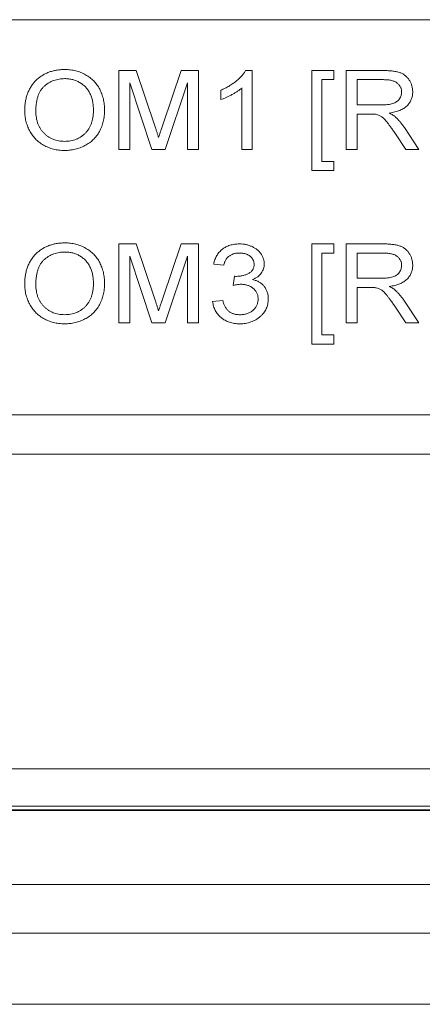
# Model space of a CAD drawing. Units: millimetres. Extents: x 77 to 2491, y -187 to 824.
# Drawn here: x 1116 to 1127, y 279 to 304 of the extents above; entities that cross this region are included whole.
import ezdxf

# ---------------------------------------------------------------- set-up
doc = ezdxf.new("R2010")
doc.units = ezdxf.units.MM
doc.header["$LTSCALE"] = 2

msp = doc.modelspace()

# ---------------------------------------------------------------- linework, layer by layer
at = {"lineweight": 0}
for p, q in [((1176.148, 304.449), (1106.147, 304.449)), ((1118.966, 301.159), (1118.966, 303.159)), ((1118.966, 303.159), (1119.41, 303.159)), ((1119.41, 303.159), (1119.883, 301.756)), ((1120.082, 301.78), (1120.547, 303.159)), ((1120.547, 303.159), (1120.991, 303.159)), ((1120.991, 303.159), (1120.991, 301.159)), ((1122.185, 303.159), (1122.35, 303.159)), ((1122.35, 303.159), (1122.35, 301.159)), ((1123.863, 300.621), (1123.863, 303.159)), ((1123.863, 303.159), (1124.427, 303.159)), ((1124.427, 303.159), (1124.427, 302.928)), ((1124.735, 301.159), (1124.735, 303.159)), ((1124.735, 303.159), (1125.674, 303.159)), ((1124.12, 302.928), (1124.12, 300.851)), ((1124.427, 302.928), (1124.12, 302.928)), ((1125.686, 302.928), (1125.017, 302.928)), ((1125.017, 302.928), (1125.017, 302.287)), ((1119.809, 301.159), (1119.248, 302.851)), ((1119.248, 302.851), (1119.248, 301.159)), ((1120.709, 302.851), (1120.148, 301.159)), ((1120.709, 301.159), (1120.709, 302.851)), ((1121.555, 302.423), (1121.555, 302.659)), ((1122.094, 301.159), (1122.094, 302.718)), ((1125.017, 302.287), (1125.618, 302.287)), ((1125.341, 302.056), (1125.017, 302.056)), ((1125.017, 302.056), (1125.017, 301.159)), ((1126.218, 301.711), (1126.58, 301.159)), ((1126.249, 301.159), (1125.969, 301.581)), ((1119.248, 301.159), (1118.966, 301.159)), ((1120.148, 301.159), (1119.809, 301.159)), ((1120.991, 301.159), (1120.709, 301.159)), ((1122.35, 301.159), (1122.094, 301.159)), ((1125.017, 301.159), (1124.735, 301.159)), ((1126.58, 301.159), (1126.249, 301.159)), ((1124.12, 300.851), (1124.427, 300.851)), ((1124.427, 300.851), (1124.427, 300.621)), ((1124.427, 300.621), (1123.863, 300.621)), ((1118.966, 296.762), (1118.966, 298.762)), ((1118.966, 298.762), (1119.41, 298.762)), ((1119.41, 298.762), (1119.883, 297.359)), ((1120.082, 297.383), (1120.547, 298.762)), ((1120.547, 298.762), (1120.991, 298.762)), ((1120.991, 298.762), (1120.991, 296.762)), ((1123.863, 296.224), (1123.863, 298.762)), ((1123.863, 298.762), (1124.427, 298.762)), ((1124.427, 298.762), (1124.427, 298.531)), ((1124.735, 296.762), (1124.735, 298.762)), ((1124.735, 298.762), (1125.674, 298.762)), ((1119.809, 296.762), (1119.248, 298.454)), ((1119.248, 298.454), (1119.248, 296.762)), ((1120.709, 298.454), (1120.148, 296.762)), ((1120.709, 296.762), (1120.709, 298.454)), ((1124.12, 298.531), (1124.12, 296.454)), ((1124.427, 298.531), (1124.12, 298.531)), ((1125.686, 298.531), (1125.017, 298.531)), ((1125.017, 298.531), (1125.017, 297.89)), ((1121.632, 298.224), (1121.376, 298.249)), ((1121.874, 297.711), (1121.904, 297.942)), ((1125.017, 297.89), (1125.618, 297.89)), ((1125.341, 297.66), (1125.017, 297.66)), ((1125.017, 297.66), (1125.017, 296.762)), ((1121.35, 297.301), (1121.607, 297.326)), ((1126.249, 296.762), (1125.969, 297.184)), ((1126.218, 297.314), (1126.58, 296.762)), ((1119.248, 296.762), (1118.966, 296.762)), ((1120.148, 296.762), (1119.809, 296.762)), ((1120.991, 296.762), (1120.709, 296.762)), ((1125.017, 296.762), (1124.735, 296.762)), ((1126.58, 296.762), (1126.249, 296.762)), ((1124.12, 296.454), (1124.427, 296.454)), ((1124.427, 296.454), (1124.427, 296.224)), ((1124.427, 296.224), (1123.863, 296.224)), ((1051.974, 294.429), (1180.665, 294.429)), ((1180.665, 293.429), (1051.974, 293.429)), ((1104.727, 285.453), (1180.084, 285.453)), ((1180.084, 284.506), (1104.727, 284.506)), ((1026.591, 284.393), (1185.738, 284.393)), ((1185.255, 284.411), (1027.074, 284.411)), ((1202.318, 282.515), (1010.011, 282.515)), ((1010.013, 281.278), (1202.313, 281.278)), ((1010.013, 279.478), (1202.313, 279.478))]:
    msp.add_line(p, q, dxfattribs=at)
for points, knots in [([(1116.581, 302.133), (1116.582, 302.173), (1116.583, 302.251), (1116.597, 302.365), (1116.619, 302.472), (1116.65, 302.572), (1116.69, 302.666), (1116.739, 302.753), (1116.796, 302.834), (1116.863, 302.906), (1116.936, 302.972), (1117.015, 303.029), (1117.099, 303.077), (1117.189, 303.117), (1117.283, 303.147), (1117.383, 303.169), (1117.487, 303.182), (1117.559, 303.184), (1117.595, 303.185)], [0, 0, 0, 0, 0.072918, 0.142124, 0.208102, 0.271482, 0.332974, 0.39323, 0.452752, 0.512766, 0.572292, 0.631082, 0.68962, 0.748564, 0.808325, 0.869975, 0.933635, 1, 1, 1, 1]), ([(1117.595, 303.185), (1117.62, 303.184), (1117.667, 303.184), (1117.738, 303.177), (1117.807, 303.167), (1117.874, 303.153), (1117.939, 303.134), (1118.003, 303.112), (1118.065, 303.085), (1118.124, 303.054), (1118.181, 303.02), (1118.235, 302.982), (1118.285, 302.941), (1118.332, 302.897), (1118.375, 302.849), (1118.415, 302.799), (1118.451, 302.745), (1118.484, 302.688), (1118.512, 302.628), (1118.538, 302.566), (1118.559, 302.503), (1118.577, 302.437), (1118.59, 302.37), (1118.6, 302.3), (1118.605, 302.229), (1118.606, 302.18), (1118.607, 302.156)], [0, 0, 0, 0, 0.044731, 0.088368, 0.131342, 0.173545, 0.215148, 0.25656, 0.298048, 0.339482, 0.380705, 0.421142, 0.460998, 0.50049, 0.540008, 0.579594, 0.619676, 0.660061, 0.700943, 0.741819, 0.783223, 0.824932, 0.867518, 0.910666, 0.954775, 1, 1, 1, 1]), ([(1121.555, 302.659), (1121.592, 302.676), (1121.664, 302.708), (1121.765, 302.764), (1121.86, 302.825), (1121.947, 302.89), (1122.024, 302.958), (1122.09, 303.025), (1122.145, 303.091), (1122.172, 303.137), (1122.185, 303.159)], [0, 0, 0, 0, 0.1467767, 0.2887784, 0.4264483, 0.5605328, 0.6870367, 0.8021778, 0.906114, 1, 1, 1, 1]), ([(1125.674, 303.159), (1125.697, 303.159), (1125.742, 303.159), (1125.806, 303.156), (1125.866, 303.152), (1125.922, 303.146), (1125.974, 303.139), (1126.021, 303.13), (1126.064, 303.119), (1126.104, 303.106), (1126.14, 303.092), (1126.174, 303.075), (1126.206, 303.055), (1126.237, 303.032), (1126.265, 303.008), (1126.292, 302.98), (1126.317, 302.95), (1126.347, 302.907), (1126.379, 302.85), (1126.407, 302.776), (1126.424, 302.699), (1126.426, 302.646), (1126.427, 302.62)], [0, 0, 0, 0, 0.064867, 0.125979, 0.183029, 0.23602, 0.28548, 0.331081, 0.373308, 0.411934, 0.448351, 0.484483, 0.520068, 0.555876, 0.591631, 0.627575, 0.664486, 0.702055, 0.776772, 0.850601, 0.92433, 1, 1, 1, 1]), ([(1117.597, 302.954), (1117.572, 302.953), (1117.524, 302.953), (1117.452, 302.943), (1117.383, 302.928), (1117.317, 302.908), (1117.253, 302.881), (1117.193, 302.848), (1117.134, 302.809), (1117.078, 302.765), (1117.027, 302.714), (1116.983, 302.653), (1116.946, 302.585), (1116.915, 302.509), (1116.892, 302.425), (1116.875, 302.334), (1116.865, 302.234), (1116.864, 302.165), (1116.863, 302.129)], [0, 0, 0, 0, 0.058814, 0.116142, 0.172025, 0.227188, 0.282006, 0.336889, 0.392435, 0.449252, 0.506847, 0.565814, 0.627149, 0.691919, 0.760978, 0.835029, 0.91436, 1, 1, 1, 1]), ([(1118.325, 302.158), (1118.325, 302.178), (1118.324, 302.216), (1118.319, 302.274), (1118.313, 302.329), (1118.303, 302.383), (1118.291, 302.434), (1118.276, 302.484), (1118.258, 302.532), (1118.237, 302.577), (1118.214, 302.621), (1118.187, 302.662), (1118.159, 302.701), (1118.128, 302.737), (1118.094, 302.77), (1118.058, 302.801), (1118.019, 302.83), (1117.978, 302.855), (1117.935, 302.879), (1117.891, 302.899), (1117.845, 302.916), (1117.798, 302.93), (1117.749, 302.94), (1117.7, 302.949), (1117.649, 302.953), (1117.614, 302.954), (1117.597, 302.954)], [0, 0, 0, 0, 0.048779, 0.095711, 0.141529, 0.186388, 0.229786, 0.272522, 0.314445, 0.355734, 0.39642, 0.436276, 0.475621, 0.514651, 0.553564, 0.592594, 0.63194, 0.672074, 0.712469, 0.752285, 0.792743, 0.832892, 0.873744, 0.914808, 0.957142, 1, 1, 1, 1]), ([(1126.145, 302.614), (1126.145, 302.625), (1126.144, 302.647), (1126.139, 302.679), (1126.13, 302.71), (1126.118, 302.739), (1126.102, 302.767), (1126.083, 302.793), (1126.061, 302.818), (1126.035, 302.841), (1126.005, 302.861), (1125.971, 302.88), (1125.933, 302.895), (1125.891, 302.907), (1125.846, 302.917), (1125.796, 302.923), (1125.742, 302.928), (1125.705, 302.928), (1125.686, 302.928)], [0, 0, 0, 0, 0.053736, 0.105526, 0.156083, 0.206514, 0.256605, 0.30786, 0.360772, 0.416015, 0.473807, 0.534137, 0.598924, 0.668268, 0.74271, 0.822053, 0.907965, 1, 1, 1, 1]), ([(1122.094, 302.718), (1122.077, 302.703), (1122.04, 302.673), (1121.98, 302.632), (1121.913, 302.589), (1121.839, 302.548), (1121.764, 302.51), (1121.691, 302.475), (1121.622, 302.446), (1121.577, 302.43), (1121.555, 302.423)], [0, 0, 0, 0, 0.109032, 0.227943, 0.356951, 0.496797, 0.636793, 0.766935, 0.888031, 1, 1, 1, 1]), ([(1125.618, 302.287), (1125.649, 302.288), (1125.706, 302.288), (1125.787, 302.295), (1125.857, 302.306), (1125.919, 302.321), (1125.972, 302.342), (1126.018, 302.369), (1126.057, 302.401), (1126.089, 302.439), (1126.114, 302.48), (1126.132, 302.523), (1126.143, 302.568), (1126.145, 302.598), (1126.145, 302.614)], [0, 0, 0, 0, 0.130222, 0.2459, 0.3481, 0.43698, 0.516741, 0.591786, 0.663449, 0.733798, 0.80255, 0.868896, 0.93385, 1, 1, 1, 1]), ([(1126.427, 302.62), (1126.427, 302.603), (1126.426, 302.569), (1126.419, 302.519), (1126.408, 302.471), (1126.391, 302.426), (1126.371, 302.382), (1126.346, 302.341), (1126.316, 302.302), (1126.282, 302.265), (1126.243, 302.23), (1126.199, 302.199), (1126.15, 302.171), (1126.096, 302.147), (1126.037, 302.125), (1125.973, 302.107), (1125.904, 302.093), (1125.856, 302.086), (1125.832, 302.082)], [0, 0, 0, 0, 0.057835, 0.114325, 0.169063, 0.223166, 0.277072, 0.331567, 0.386633, 0.443498, 0.502008, 0.562503, 0.625763, 0.692215, 0.762474, 0.837056, 0.915928, 1, 1, 1, 1]), ([(1117.592, 301.364), (1117.618, 301.365), (1117.669, 301.366), (1117.745, 301.376), (1117.816, 301.392), (1117.884, 301.415), (1117.948, 301.444), (1118.009, 301.479), (1118.066, 301.522), (1118.119, 301.57), (1118.168, 301.624), (1118.21, 301.685), (1118.246, 301.75), (1118.274, 301.822), (1118.298, 301.898), (1118.313, 301.98), (1118.323, 302.067), (1118.324, 302.127), (1118.325, 302.158)], [0, 0, 0, 0, 0.064118, 0.125732, 0.185742, 0.243921, 0.301699, 0.359118, 0.417138, 0.47621, 0.536015, 0.595711, 0.656725, 0.719198, 0.784368, 0.852665, 0.924392, 1, 1, 1, 1]), ([(1118.607, 302.156), (1118.606, 302.131), (1118.606, 302.082), (1118.6, 302.009), (1118.589, 301.939), (1118.575, 301.87), (1118.557, 301.804), (1118.534, 301.739), (1118.508, 301.676), (1118.477, 301.616), (1118.443, 301.558), (1118.406, 301.504), (1118.365, 301.453), (1118.32, 301.406), (1118.272, 301.363), (1118.221, 301.323), (1118.166, 301.287), (1118.109, 301.255), (1118.049, 301.227), (1117.987, 301.202), (1117.925, 301.18), (1117.861, 301.163), (1117.796, 301.15), (1117.73, 301.14), (1117.662, 301.135), (1117.617, 301.134), (1117.594, 301.133)], [0, 0, 0, 0, 0.046073, 0.091045, 0.134853, 0.178073, 0.220726, 0.262934, 0.304877, 0.346735, 0.38814, 0.428873, 0.469014, 0.508949, 0.548741, 0.588614, 0.628995, 0.670121, 0.711214, 0.752092, 0.792888, 0.833673, 0.87461, 0.915896, 0.95764, 1, 1, 1, 1]), ([(1117.594, 301.133), (1117.569, 301.134), (1117.521, 301.134), (1117.449, 301.141), (1117.379, 301.151), (1117.311, 301.166), (1117.245, 301.185), (1117.181, 301.209), (1117.119, 301.236), (1117.059, 301.268), (1117.002, 301.303), (1116.949, 301.341), (1116.898, 301.383), (1116.852, 301.428), (1116.809, 301.476), (1116.769, 301.527), (1116.734, 301.581), (1116.702, 301.637), (1116.674, 301.696), (1116.649, 301.756), (1116.628, 301.817), (1116.611, 301.878), (1116.598, 301.941), (1116.588, 302.004), (1116.582, 302.068), (1116.581, 302.111), (1116.581, 302.133)], [0, 0, 0, 0, 0.046297, 0.0915, 0.13575, 0.179265, 0.222486, 0.265056, 0.307629, 0.350048, 0.392281, 0.433537, 0.474437, 0.514994, 0.555245, 0.595395, 0.636065, 0.67706, 0.71812, 0.758712, 0.798881, 0.839031, 0.87889, 0.919087, 0.959234, 1, 1, 1, 1]), ([(1116.863, 302.129), (1116.864, 302.1), (1116.865, 302.044), (1116.875, 301.962), (1116.891, 301.884), (1116.914, 301.812), (1116.943, 301.743), (1116.979, 301.68), (1117.021, 301.621), (1117.07, 301.568), (1117.124, 301.52), (1117.181, 301.478), (1117.241, 301.443), (1117.305, 301.414), (1117.372, 301.392), (1117.443, 301.376), (1117.516, 301.366), (1117.567, 301.365), (1117.592, 301.364)], [0, 0, 0, 0, 0.072809, 0.142, 0.208462, 0.272384, 0.334395, 0.395186, 0.455491, 0.516534, 0.577125, 0.636414, 0.694825, 0.753619, 0.812632, 0.873101, 0.935606, 1, 1, 1, 1]), ([(1125.497, 302.047), (1125.488, 302.049), (1125.467, 302.052), (1125.432, 302.054), (1125.389, 302.057), (1125.358, 302.056), (1125.341, 302.056)], [0, 0, 0, 0, 0.178716, 0.405, 0.677013, 1, 1, 1, 1]), ([(1125.969, 301.581), (1125.959, 301.596), (1125.939, 301.625), (1125.911, 301.667), (1125.884, 301.706), (1125.858, 301.742), (1125.833, 301.775), (1125.81, 301.806), (1125.788, 301.834), (1125.762, 301.867), (1125.731, 301.904), (1125.694, 301.941), (1125.659, 301.972), (1125.616, 302.001), (1125.564, 302.029), (1125.519, 302.041), (1125.497, 302.047)], [0, 0, 0, 0, 0.078997, 0.153255, 0.223111, 0.288578, 0.349796, 0.406643, 0.459139, 0.507397, 0.594385, 0.671527, 0.738431, 0.7965, 0.900409, 1, 1, 1, 1]), ([(1125.832, 302.082), (1125.849, 302.074), (1125.881, 302.057), (1125.924, 302.03), (1125.962, 302.005), (1125.983, 301.986), (1125.993, 301.977)], [0, 0, 0, 0, 0.293172, 0.555681, 0.791007, 1, 1, 1, 1]), ([(1125.993, 301.977), (1126.013, 301.958), (1126.053, 301.919), (1126.109, 301.854), (1126.166, 301.785), (1126.201, 301.736), (1126.218, 301.711)], [0, 0, 0, 0, 0.2361754, 0.4817119, 0.7355347, 1, 1, 1, 1]), ([(1119.883, 301.756), (1119.888, 301.74), (1119.898, 301.709), (1119.913, 301.665), (1119.927, 301.623), (1119.939, 301.585), (1119.95, 301.55), (1119.961, 301.518), (1119.97, 301.489), (1119.976, 301.471), (1119.979, 301.462)], [0, 0, 0, 0, 0.162489, 0.314307, 0.455047, 0.584711, 0.704535, 0.813683, 0.911757, 1, 1, 1, 1]), ([(1119.979, 301.462), (1119.981, 301.471), (1119.988, 301.492), (1119.998, 301.523), (1120.009, 301.558), (1120.021, 301.596), (1120.035, 301.638), (1120.049, 301.682), (1120.066, 301.73), (1120.076, 301.763), (1120.082, 301.78)], [0, 0, 0, 0, 0.089132, 0.189638, 0.299232, 0.419061, 0.549127, 0.689056, 0.839598, 1, 1, 1, 1]), ([(1116.581, 297.736), (1116.582, 297.776), (1116.583, 297.854), (1116.597, 297.968), (1116.619, 298.075), (1116.65, 298.175), (1116.69, 298.269), (1116.739, 298.356), (1116.796, 298.437), (1116.863, 298.51), (1116.936, 298.575), (1117.015, 298.632), (1117.099, 298.68), (1117.189, 298.72), (1117.283, 298.75), (1117.383, 298.772), (1117.487, 298.785), (1117.559, 298.787), (1117.595, 298.788)], [0, 0, 0, 0, 0.072918, 0.142124, 0.208102, 0.271482, 0.332974, 0.39323, 0.452752, 0.512766, 0.572292, 0.631082, 0.68962, 0.748564, 0.808325, 0.869975, 0.933635, 1, 1, 1, 1]), ([(1117.595, 298.788), (1117.62, 298.787), (1117.667, 298.787), (1117.738, 298.781), (1117.807, 298.77), (1117.874, 298.756), (1117.939, 298.737), (1118.003, 298.715), (1118.065, 298.688), (1118.124, 298.657), (1118.181, 298.623), (1118.235, 298.585), (1118.285, 298.544), (1118.332, 298.5), (1118.375, 298.452), (1118.415, 298.402), (1118.451, 298.348), (1118.484, 298.291), (1118.512, 298.231), (1118.538, 298.17), (1118.559, 298.106), (1118.577, 298.04), (1118.59, 297.973), (1118.6, 297.903), (1118.605, 297.832), (1118.606, 297.783), (1118.607, 297.759)], [0, 0, 0, 0, 0.044731, 0.088368, 0.131342, 0.173545, 0.215148, 0.25656, 0.298048, 0.339482, 0.380705, 0.421142, 0.460998, 0.50049, 0.540008, 0.579594, 0.619676, 0.660061, 0.700943, 0.741819, 0.783223, 0.824932, 0.867518, 0.910666, 0.954775, 1, 1, 1, 1]), ([(1121.376, 298.249), (1121.38, 298.269), (1121.389, 298.308), (1121.407, 298.364), (1121.429, 298.417), (1121.454, 298.466), (1121.484, 298.512), (1121.518, 298.554), (1121.555, 298.593), (1121.596, 298.629), (1121.641, 298.66), (1121.688, 298.688), (1121.738, 298.71), (1121.79, 298.729), (1121.845, 298.744), (1121.903, 298.754), (1121.964, 298.761), (1122.005, 298.762), (1122.026, 298.762)], [0, 0, 0, 0, 0.0672479, 0.1322726, 0.1949268, 0.2558452, 0.3159428, 0.3751258, 0.4345461, 0.4944499, 0.5546937, 0.6149149, 0.6752609, 0.7363859, 0.7991352, 0.8638389, 0.9305423, 1, 1, 1, 1]), ([(1122.026, 298.762), (1122.055, 298.761), (1122.112, 298.76), (1122.195, 298.747), (1122.275, 298.725), (1122.351, 298.695), (1122.421, 298.658), (1122.483, 298.614), (1122.537, 298.564), (1122.58, 298.507), (1122.615, 298.447), (1122.64, 298.384), (1122.655, 298.32), (1122.657, 298.276), (1122.658, 298.254)], [0, 0, 0, 0, 0.096091, 0.189591, 0.280774, 0.371528, 0.459576, 0.543039, 0.623808, 0.702989, 0.779809, 0.853979, 0.926941, 1, 1, 1, 1]), ([(1125.674, 298.762), (1125.697, 298.762), (1125.742, 298.762), (1125.806, 298.759), (1125.866, 298.755), (1125.922, 298.749), (1125.974, 298.742), (1126.021, 298.733), (1126.064, 298.722), (1126.104, 298.71), (1126.14, 298.695), (1126.174, 298.678), (1126.206, 298.658), (1126.237, 298.635), (1126.265, 298.611), (1126.292, 298.583), (1126.317, 298.553), (1126.347, 298.51), (1126.379, 298.453), (1126.407, 298.379), (1126.424, 298.302), (1126.426, 298.249), (1126.427, 298.223)], [0, 0, 0, 0, 0.064867, 0.125979, 0.183029, 0.23602, 0.28548, 0.331081, 0.373308, 0.411934, 0.448351, 0.484483, 0.520068, 0.555876, 0.591631, 0.627575, 0.664486, 0.702055, 0.776772, 0.850601, 0.92433, 1, 1, 1, 1]), ([(1117.597, 298.557), (1117.572, 298.557), (1117.524, 298.556), (1117.452, 298.546), (1117.383, 298.531), (1117.317, 298.511), (1117.253, 298.484), (1117.193, 298.451), (1117.134, 298.412), (1117.078, 298.368), (1117.027, 298.317), (1116.983, 298.256), (1116.946, 298.188), (1116.915, 298.112), (1116.892, 298.028), (1116.875, 297.937), (1116.865, 297.837), (1116.864, 297.768), (1116.863, 297.732)], [0, 0, 0, 0, 0.058814, 0.116142, 0.172025, 0.227188, 0.282006, 0.336889, 0.392435, 0.449252, 0.506847, 0.565814, 0.627149, 0.691919, 0.760978, 0.835029, 0.91436, 1, 1, 1, 1]), ([(1118.325, 297.761), (1118.325, 297.781), (1118.324, 297.819), (1118.319, 297.877), (1118.313, 297.932), (1118.303, 297.986), (1118.291, 298.037), (1118.276, 298.087), (1118.258, 298.135), (1118.237, 298.18), (1118.214, 298.224), (1118.187, 298.265), (1118.159, 298.304), (1118.128, 298.34), (1118.094, 298.373), (1118.058, 298.404), (1118.019, 298.433), (1117.978, 298.459), (1117.935, 298.482), (1117.891, 298.502), (1117.845, 298.519), (1117.798, 298.533), (1117.749, 298.543), (1117.7, 298.552), (1117.649, 298.556), (1117.614, 298.557), (1117.597, 298.557)], [0, 0, 0, 0, 0.048779, 0.095711, 0.141529, 0.186388, 0.229786, 0.272522, 0.314445, 0.355734, 0.39642, 0.436276, 0.475621, 0.514651, 0.553564, 0.592594, 0.63194, 0.672074, 0.712469, 0.752285, 0.792743, 0.832892, 0.873744, 0.914808, 0.957142, 1, 1, 1, 1]), ([(1122.036, 298.531), (1122.023, 298.531), (1121.997, 298.531), (1121.96, 298.527), (1121.924, 298.521), (1121.89, 298.513), (1121.857, 298.502), (1121.826, 298.489), (1121.797, 298.473), (1121.769, 298.455), (1121.743, 298.435), (1121.72, 298.411), (1121.699, 298.386), (1121.681, 298.358), (1121.665, 298.328), (1121.652, 298.295), (1121.64, 298.261), (1121.635, 298.236), (1121.632, 298.224)], [0, 0, 0, 0, 0.070487, 0.138375, 0.203262, 0.266207, 0.328272, 0.388499, 0.447367, 0.50659, 0.565423, 0.623376, 0.682103, 0.741326, 0.802434, 0.865589, 0.931295, 1, 1, 1, 1]), ([(1122.402, 298.245), (1122.401, 298.255), (1122.401, 298.275), (1122.396, 298.305), (1122.388, 298.332), (1122.376, 298.359), (1122.362, 298.383), (1122.344, 298.407), (1122.324, 298.43), (1122.299, 298.45), (1122.273, 298.47), (1122.245, 298.486), (1122.215, 298.5), (1122.183, 298.511), (1122.149, 298.52), (1122.113, 298.527), (1122.075, 298.531), (1122.049, 298.531), (1122.036, 298.531)], [0, 0, 0, 0, 0.058846, 0.115286, 0.170834, 0.225559, 0.280994, 0.337444, 0.396534, 0.457926, 0.521027, 0.583754, 0.647749, 0.713286, 0.781176, 0.851096, 0.924189, 1, 1, 1, 1]), ([(1126.145, 298.217), (1126.145, 298.228), (1126.144, 298.25), (1126.139, 298.282), (1126.13, 298.313), (1126.118, 298.343), (1126.102, 298.37), (1126.083, 298.396), (1126.061, 298.421), (1126.035, 298.444), (1126.005, 298.465), (1125.971, 298.483), (1125.933, 298.498), (1125.891, 298.51), (1125.846, 298.52), (1125.796, 298.526), (1125.742, 298.531), (1125.705, 298.531), (1125.686, 298.531)], [0, 0, 0, 0, 0.053736, 0.105526, 0.156083, 0.206514, 0.256605, 0.30786, 0.360772, 0.416015, 0.473807, 0.534137, 0.598924, 0.668268, 0.74271, 0.822053, 0.907965, 1, 1, 1, 1]), ([(1121.948, 297.939), (1121.976, 297.94), (1122.032, 297.941), (1122.113, 297.956), (1122.19, 297.979), (1122.25, 298.006), (1122.295, 298.033), (1122.323, 298.056), (1122.348, 298.081), (1122.367, 298.109), (1122.383, 298.139), (1122.393, 298.173), (1122.401, 298.208), (1122.401, 298.233), (1122.402, 298.245)], [0, 0, 0, 0, 0.139162, 0.272874, 0.403694, 0.53273, 0.595673, 0.655344, 0.711889, 0.767888, 0.82299, 0.879569, 0.938308, 1, 1, 1, 1]), ([(1122.658, 298.254), (1122.657, 298.233), (1122.655, 298.192), (1122.641, 298.132), (1122.617, 298.075), (1122.585, 298.021), (1122.543, 297.972), (1122.492, 297.927), (1122.432, 297.888), (1122.388, 297.868), (1122.365, 297.857)], [0, 0, 0, 0, 0.118751, 0.234746, 0.350499, 0.470103, 0.59314, 0.720327, 0.855495, 1, 1, 1, 1]), ([(1125.618, 297.89), (1125.649, 297.891), (1125.706, 297.892), (1125.787, 297.898), (1125.857, 297.909), (1125.919, 297.924), (1125.972, 297.946), (1126.018, 297.972), (1126.057, 298.004), (1126.089, 298.042), (1126.114, 298.083), (1126.132, 298.126), (1126.143, 298.171), (1126.145, 298.201), (1126.145, 298.217)], [0, 0, 0, 0, 0.130222, 0.2459, 0.3481, 0.43698, 0.516741, 0.591786, 0.663449, 0.733798, 0.80255, 0.868896, 0.93385, 1, 1, 1, 1]), ([(1126.427, 298.223), (1126.427, 298.206), (1126.426, 298.172), (1126.419, 298.122), (1126.408, 298.075), (1126.391, 298.029), (1126.371, 297.985), (1126.346, 297.944), (1126.316, 297.905), (1126.282, 297.868), (1126.243, 297.833), (1126.199, 297.802), (1126.15, 297.774), (1126.096, 297.75), (1126.037, 297.728), (1125.973, 297.71), (1125.904, 297.696), (1125.856, 297.689), (1125.832, 297.685)], [0, 0, 0, 0, 0.057835, 0.114325, 0.169063, 0.223166, 0.277072, 0.331567, 0.386633, 0.443498, 0.502008, 0.562503, 0.625763, 0.692215, 0.762474, 0.837056, 0.915928, 1, 1, 1, 1]), ([(1121.904, 297.942), (1121.912, 297.941), (1121.927, 297.939), (1121.942, 297.939), (1121.948, 297.939)], [0, 0, 0, 0, 0.56422, 1, 1, 1, 1]), ([(1117.594, 296.736), (1117.569, 296.737), (1117.521, 296.737), (1117.449, 296.744), (1117.379, 296.754), (1117.311, 296.769), (1117.245, 296.788), (1117.181, 296.812), (1117.119, 296.839), (1117.059, 296.871), (1117.002, 296.906), (1116.949, 296.945), (1116.898, 296.986), (1116.852, 297.031), (1116.809, 297.079), (1116.769, 297.13), (1116.734, 297.184), (1116.702, 297.241), (1116.674, 297.299), (1116.649, 297.359), (1116.628, 297.42), (1116.611, 297.481), (1116.598, 297.544), (1116.588, 297.607), (1116.582, 297.671), (1116.581, 297.714), (1116.581, 297.736)], [0, 0, 0, 0, 0.046297, 0.0915, 0.13575, 0.179265, 0.222486, 0.265056, 0.307629, 0.350048, 0.392281, 0.433537, 0.474437, 0.514994, 0.555245, 0.595395, 0.636065, 0.67706, 0.71812, 0.758712, 0.798881, 0.839031, 0.87889, 0.919087, 0.959234, 1, 1, 1, 1]), ([(1116.863, 297.732), (1116.864, 297.704), (1116.865, 297.647), (1116.875, 297.565), (1116.891, 297.488), (1116.914, 297.415), (1116.943, 297.346), (1116.979, 297.283), (1117.021, 297.225), (1117.07, 297.171), (1117.124, 297.123), (1117.181, 297.081), (1117.241, 297.046), (1117.305, 297.017), (1117.372, 296.995), (1117.443, 296.979), (1117.516, 296.969), (1117.567, 296.968), (1117.592, 296.967)], [0, 0, 0, 0, 0.072809, 0.142, 0.208462, 0.272384, 0.334395, 0.395186, 0.455491, 0.516534, 0.577125, 0.636414, 0.694825, 0.753619, 0.812632, 0.873101, 0.935606, 1, 1, 1, 1]), ([(1117.592, 296.967), (1117.618, 296.968), (1117.669, 296.969), (1117.745, 296.979), (1117.816, 296.995), (1117.884, 297.018), (1117.948, 297.047), (1118.009, 297.082), (1118.066, 297.125), (1118.119, 297.173), (1118.168, 297.227), (1118.21, 297.288), (1118.246, 297.353), (1118.274, 297.425), (1118.298, 297.501), (1118.313, 297.583), (1118.323, 297.67), (1118.324, 297.73), (1118.325, 297.761)], [0, 0, 0, 0, 0.064118, 0.125732, 0.185742, 0.243921, 0.301699, 0.359118, 0.417138, 0.47621, 0.536015, 0.595711, 0.656725, 0.719198, 0.784368, 0.852665, 0.924392, 1, 1, 1, 1]), ([(1118.607, 297.759), (1118.606, 297.734), (1118.606, 297.685), (1118.6, 297.612), (1118.589, 297.542), (1118.575, 297.473), (1118.557, 297.407), (1118.534, 297.342), (1118.508, 297.279), (1118.477, 297.219), (1118.443, 297.161), (1118.406, 297.107), (1118.365, 297.056), (1118.32, 297.01), (1118.272, 296.966), (1118.221, 296.926), (1118.166, 296.89), (1118.109, 296.858), (1118.049, 296.83), (1117.987, 296.805), (1117.925, 296.783), (1117.861, 296.766), (1117.796, 296.753), (1117.73, 296.743), (1117.662, 296.738), (1117.617, 296.737), (1117.594, 296.736)], [0, 0, 0, 0, 0.046073, 0.091045, 0.134853, 0.178073, 0.220726, 0.262934, 0.304877, 0.346735, 0.38814, 0.428873, 0.469014, 0.508949, 0.548741, 0.588614, 0.628995, 0.670121, 0.711214, 0.752092, 0.792888, 0.833673, 0.87461, 0.915896, 0.95764, 1, 1, 1, 1]), ([(1122.067, 297.738), (1122.053, 297.738), (1122.024, 297.737), (1121.978, 297.731), (1121.927, 297.723), (1121.892, 297.715), (1121.874, 297.711)], [0, 0, 0, 0, 0.2109011, 0.4476945, 0.7090518, 1, 1, 1, 1]), ([(1122.504, 297.366), (1122.504, 297.379), (1122.503, 297.405), (1122.497, 297.443), (1122.488, 297.479), (1122.474, 297.514), (1122.457, 297.546), (1122.435, 297.577), (1122.41, 297.606), (1122.381, 297.633), (1122.349, 297.658), (1122.315, 297.679), (1122.279, 297.698), (1122.241, 297.712), (1122.2, 297.724), (1122.158, 297.732), (1122.113, 297.737), (1122.083, 297.738), (1122.067, 297.738)], [0, 0, 0, 0, 0.06185, 0.121149, 0.179267, 0.236388, 0.293609, 0.351934, 0.411629, 0.473422, 0.536574, 0.598547, 0.661331, 0.725525, 0.790491, 0.857916, 0.927578, 1, 1, 1, 1]), ([(1122.365, 297.857), (1122.38, 297.853), (1122.41, 297.846), (1122.453, 297.832), (1122.494, 297.814), (1122.532, 297.795), (1122.567, 297.772), (1122.6, 297.747), (1122.63, 297.718), (1122.657, 297.687), (1122.682, 297.654), (1122.703, 297.618), (1122.721, 297.581), (1122.735, 297.541), (1122.747, 297.5), (1122.755, 297.456), (1122.76, 297.411), (1122.76, 297.38), (1122.761, 297.364)], [0, 0, 0, 0, 0.068219, 0.13424, 0.197901, 0.259892, 0.320697, 0.380208, 0.439682, 0.499258, 0.558995, 0.618273, 0.67819, 0.738737, 0.801351, 0.86505, 0.931528, 1, 1, 1, 1]), ([(1125.497, 297.65), (1125.488, 297.652), (1125.467, 297.655), (1125.432, 297.657), (1125.389, 297.66), (1125.358, 297.66), (1125.341, 297.66)], [0, 0, 0, 0, 0.178716, 0.405, 0.677013, 1, 1, 1, 1]), ([(1125.832, 297.685), (1125.849, 297.677), (1125.881, 297.66), (1125.924, 297.634), (1125.962, 297.608), (1125.983, 297.589), (1125.993, 297.58)], [0, 0, 0, 0, 0.293172, 0.555681, 0.791007, 1, 1, 1, 1]), ([(1125.969, 297.184), (1125.959, 297.199), (1125.939, 297.228), (1125.911, 297.27), (1125.884, 297.309), (1125.858, 297.345), (1125.833, 297.378), (1125.81, 297.409), (1125.788, 297.437), (1125.762, 297.471), (1125.731, 297.507), (1125.694, 297.545), (1125.659, 297.575), (1125.616, 297.604), (1125.564, 297.632), (1125.519, 297.644), (1125.497, 297.65)], [0, 0, 0, 0, 0.078997, 0.153255, 0.223111, 0.288578, 0.349796, 0.406643, 0.459139, 0.507397, 0.594385, 0.671527, 0.738431, 0.7965, 0.900409, 1, 1, 1, 1]), ([(1125.993, 297.58), (1126.013, 297.561), (1126.053, 297.522), (1126.109, 297.457), (1126.166, 297.388), (1126.201, 297.339), (1126.218, 297.314)], [0, 0, 0, 0, 0.2361754, 0.4817119, 0.7355347, 1, 1, 1, 1]), ([(1119.883, 297.359), (1119.888, 297.343), (1119.898, 297.312), (1119.913, 297.268), (1119.927, 297.226), (1119.939, 297.188), (1119.95, 297.153), (1119.961, 297.121), (1119.97, 297.092), (1119.976, 297.074), (1119.979, 297.065)], [0, 0, 0, 0, 0.162489, 0.314307, 0.455047, 0.584711, 0.704535, 0.813683, 0.911757, 1, 1, 1, 1]), ([(1119.979, 297.065), (1119.981, 297.074), (1119.988, 297.095), (1119.998, 297.126), (1120.009, 297.161), (1120.021, 297.199), (1120.035, 297.241), (1120.049, 297.285), (1120.066, 297.333), (1120.076, 297.366), (1120.082, 297.383)], [0, 0, 0, 0, 0.089132, 0.189638, 0.299232, 0.419061, 0.549127, 0.689056, 0.839598, 1, 1, 1, 1]), ([(1122.035, 296.736), (1122.012, 296.737), (1121.966, 296.738), (1121.9, 296.746), (1121.836, 296.757), (1121.776, 296.775), (1121.718, 296.797), (1121.663, 296.824), (1121.612, 296.856), (1121.563, 296.893), (1121.519, 296.933), (1121.48, 296.977), (1121.445, 297.024), (1121.416, 297.073), (1121.392, 297.126), (1121.372, 297.182), (1121.358, 297.24), (1121.353, 297.28), (1121.35, 297.301)], [0, 0, 0, 0, 0.070863, 0.139261, 0.205096, 0.269367, 0.332087, 0.394332, 0.455907, 0.518131, 0.579541, 0.639545, 0.698658, 0.75721, 0.816194, 0.876006, 0.937068, 1, 1, 1, 1]), ([(1121.607, 297.326), (1121.611, 297.311), (1121.619, 297.281), (1121.633, 297.238), (1121.649, 297.199), (1121.668, 297.163), (1121.688, 297.13), (1121.711, 297.1), (1121.735, 297.074), (1121.76, 297.051), (1121.789, 297.031), (1121.819, 297.014), (1121.851, 296.999), (1121.886, 296.988), (1121.922, 296.979), (1121.961, 296.972), (1122.002, 296.968), (1122.03, 296.967), (1122.044, 296.967)], [0, 0, 0, 0, 0.076959, 0.149133, 0.218217, 0.282807, 0.345065, 0.403992, 0.461023, 0.516277, 0.571365, 0.627102, 0.683661, 0.742174, 0.802063, 0.865554, 0.930988, 1, 1, 1, 1]), ([(1122.761, 297.364), (1122.76, 297.342), (1122.759, 297.3), (1122.749, 297.238), (1122.733, 297.178), (1122.71, 297.121), (1122.681, 297.066), (1122.645, 297.014), (1122.603, 296.964), (1122.555, 296.918), (1122.503, 296.875), (1122.446, 296.838), (1122.385, 296.807), (1122.322, 296.781), (1122.255, 296.761), (1122.185, 296.747), (1122.111, 296.738), (1122.061, 296.737), (1122.035, 296.736)], [0, 0, 0, 0, 0.060377, 0.118755, 0.176178, 0.233351, 0.291165, 0.349963, 0.410537, 0.473311, 0.536956, 0.600015, 0.66334, 0.72719, 0.792125, 0.859045, 0.928038, 1, 1, 1, 1]), ([(1122.044, 296.967), (1122.061, 296.967), (1122.094, 296.968), (1122.141, 296.974), (1122.187, 296.982), (1122.23, 296.995), (1122.271, 297.011), (1122.309, 297.031), (1122.345, 297.054), (1122.378, 297.081), (1122.407, 297.111), (1122.433, 297.142), (1122.455, 297.175), (1122.473, 297.21), (1122.487, 297.246), (1122.497, 297.285), (1122.503, 297.325), (1122.504, 297.352), (1122.504, 297.366)], [0, 0, 0, 0, 0.074093, 0.144517, 0.212179, 0.278383, 0.341684, 0.40451, 0.466946, 0.529183, 0.590692, 0.650367, 0.708074, 0.765121, 0.822217, 0.879953, 0.938804, 1, 1, 1, 1])]:
    msp.add_open_spline(points, degree=3, knots=knots, dxfattribs=at)

doc.saveas('drawing.dxf')
